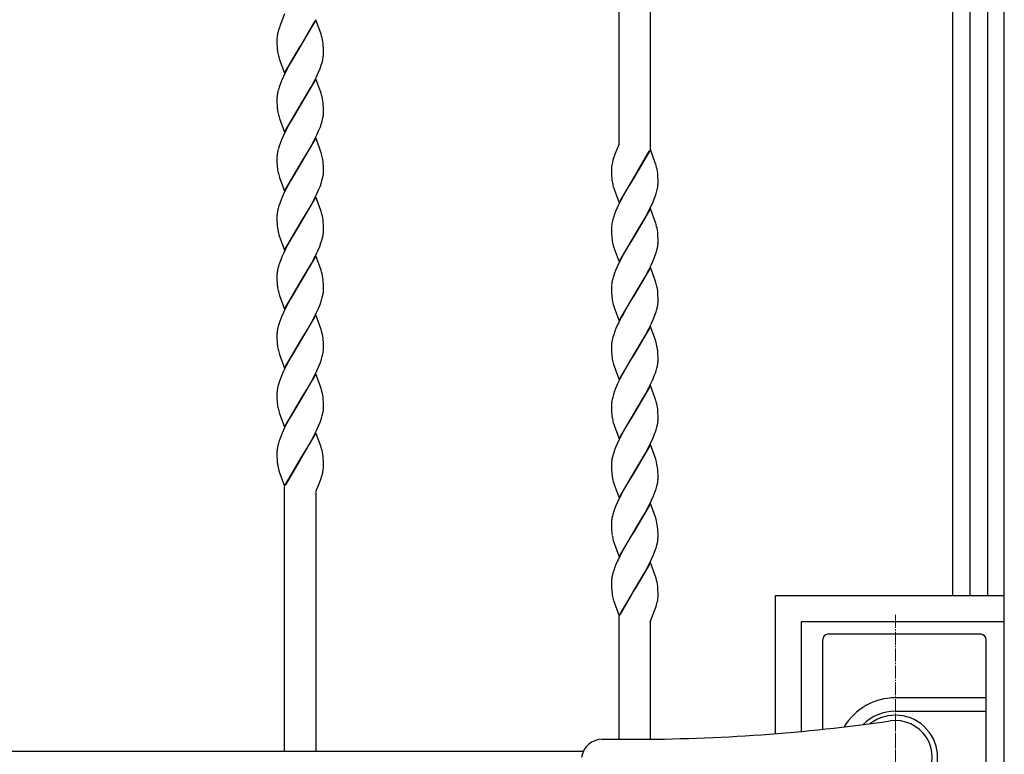
# Model space of a CAD drawing. Units: millimetres. Extents: x 0 to 8410, y 0 to 5940.
# Drawn here: x 3817 to 4197, y 3724 to 4007 of the extents above; entities that cross this region are included whole.
import ezdxf

# ---------------------------------------------------------------- set-up
doc = ezdxf.new("R2010")
doc.units = ezdxf.units.MM
doc.linetypes.add('YCENTER_1', pattern=[13, 10, -1, 1, -1])
for name, color, linetype, lineweight in [('YKK_12', 2, 'Continuous', 13), ('YKK_13', 4, 'Continuous', 30), ('YKK_A1', 4, 'Continuous', 30)]:
    doc.layers.add(name, color=color, linetype=linetype, lineweight=lineweight)

msp = doc.modelspace()

# ---------------------------------------------------------------- linework, layer by layer
at = {"layer": 'YKK_12', "linetype": 'YCENTER_1', "lineweight": 13, "ltscale": 0.5}
msp.add_line((4155.02, 3777.33), (4155.02, 3667.33), dxfattribs=at)
at = {"layer": 'YKK_13', "linetype": 'Continuous', "lineweight": 30, "ltscale": 0.5}
for p, q in [((4127.02, 3733.2), (4127.02, 3767.83)), ((4188.02, 3769.83), (4129.02, 3769.83)), ((4190.02, 3676.83), (4190.02, 3767.83)), ((4190.02, 3745.33), (4155.02, 3745.33)), ((4155.02, 3740.12), (4190.02, 3740.12)), ((4041.96, 3729.33), (4053.51, 3729.33))]:
    msp.add_line(p, q, dxfattribs=at)
at = {"layer": 'YKK_13', "linetype": 'YCENTER_1', "lineweight": 13, "ltscale": 0.5}
msp.add_line((4155.02, 3706.33), (4155.02, 3738.33), dxfattribs=at)
at = {"layer": 'YKK_13', "linetype": 'Continuous', "lineweight": 30, "ltscale": 0.5}
for centre, radius, start, end in [((4129.02, 3767.83), 2, 90, 180), ((4188.02, 3767.83), 2, 0, 90), ((4155.02, 3722.33), 23, 90, 149.1583), ((4155.02, 3722.33), 17.79, 90, 134.5144), ((4053.51, 4429.33), 700, 270, 278.17052), ((4155.02, 3722.33), 16.3, 233.1028, 126.8972), ((4155.02, 3722.33), 14.25, 261.8295, 98.1705), ((4041.96, 3721.33), 8, 90, 172.8192)]:
    msp.add_arc(centre, radius, start, end, dxfattribs=at)
at = {"layer": 'YKK_A1', "linetype": 'Continuous', "ltscale": 0.5}
for p, q in [((4048.52, 3959.09), (4048.52, 4085.01)), ((4060.52, 4085.01), (4060.52, 3957.07)), ((4197.03, 3182.33), (4197.03, 4078.33)), ((4177.02, 4075.22), (4177.02, 3784.83)), ((4183.9, 3784.83), (4183.9, 4077.52)), ((4190.5, 4077.61), (4190.5, 3784.83)), ((3919.52, 4009.21), (3917.67, 4004.52)), ((3918.61, 4006.86), (3918.44, 4006.47)), ((3931.59, 4006.88), (3925.52, 3996.59)), ((3925.59, 3996.71), (3931.14, 4006.34)), ((3933.55, 4001.42), (3931.59, 4006.88)), ((3916.89, 4001.91), (3916.81, 4001.56)), ((3917.04, 4002.52), (3916.89, 4001.91)), ((3917.25, 4003.26), (3917.04, 4002.52)), ((3917.5, 4004.01), (3917.25, 4003.26)), ((3917.67, 4004.52), (3917.5, 4004.01)), ((3916.52, 3999.13), (3916.53, 3998.09)), ((3916.53, 3998.09), (3916.55, 3997.6)), ((3916.66, 4000.75), (3916.58, 4000.19)), ((3933.6, 4001.25), (3933.55, 4001.42)), ((3933.75, 4000.76), (3933.6, 4001.25)), ((3916.55, 3997.6), (3916.6, 3996.49)), ((3916.6, 3996.49), (3916.65, 3995.88)), ((3919.45, 3986.3), (3925.52, 3996.59)), ((3925.38, 3996.36), (3921.74, 3990.28)), ((3925.52, 3996.59), (3925.38, 3996.36)), ((3925.52, 3996.59), (3925.59, 3996.71)), ((3934.43, 3996.9), (3934.36, 3997.69)), ((3934.48, 3996.04), (3934.43, 3996.9)), ((3934.51, 3995.34), (3934.48, 3996.04)), ((3934.52, 3994.59), (3934.51, 3995.34)), ((3934.52, 3994.05), (3934.52, 3994.59)), ((3917.25, 3992.59), (3917.55, 3991.6)), ((3917.55, 3991.6), (3919.45, 3986.3)), ((3933.65, 3989.46), (3933.95, 3990.45)), ((3933.95, 3990.45), (3934.19, 3991.41)), ((3920.09, 3987.2), (3919.06, 3985.1)), ((3921.74, 3990.28), (3920.09, 3987.2)), ((3931.82, 3984.98), (3932.61, 3986.73)), ((3932.61, 3986.73), (3933.17, 3988.11)), ((3933.17, 3988.11), (3933.65, 3989.46)), ((3918.29, 3983.35), (3917.88, 3982.31)), ((3919.06, 3985.1), (3918.29, 3983.35)), ((3931.59, 3984.12), (3925.52, 3973.83)), ((3929.86, 3981.16), (3931.14, 3983.58)), ((3931.14, 3983.58), (3931.82, 3984.98)), ((3933.55, 3978.66), (3931.59, 3984.12)), ((3917.4, 3980.96), (3917.1, 3979.97)), ((3917.88, 3982.31), (3917.4, 3980.96)), ((3925.67, 3974.06), (3929.86, 3981.16)), ((3916.54, 3976.92), (3916.52, 3976.37)), ((3916.52, 3976.37), (3916.53, 3975.33)), ((3916.53, 3975.33), (3916.55, 3974.84)), ((3933.6, 3978.49), (3933.55, 3978.66)), ((3933.75, 3978), (3933.6, 3978.49)), ((3916.55, 3974.84), (3916.6, 3973.73)), ((3916.6, 3973.73), (3916.65, 3973.12)), ((3919.45, 3963.54), (3925.52, 3973.83)), ((3925.38, 3973.6), (3921.74, 3967.52)), ((3925.52, 3973.83), (3925.38, 3973.6)), ((3925.52, 3973.83), (3925.67, 3974.06)), ((3934.43, 3974.14), (3934.36, 3974.94)), ((3934.48, 3973.28), (3934.43, 3974.14)), ((3934.51, 3972.58), (3934.48, 3973.28)), ((3934.52, 3971.83), (3934.51, 3972.58)), ((3934.52, 3971.29), (3934.52, 3971.83)), ((3917.25, 3969.83), (3917.55, 3968.84)), ((3917.55, 3968.84), (3919.45, 3963.54)), ((3933.75, 3967.04), (3934.04, 3968.01)), ((3934.04, 3968.01), (3934.26, 3968.96)), ((3934.26, 3968.96), (3934.37, 3969.57)), ((3920.09, 3964.44), (3919.06, 3962.34)), ((3921.74, 3967.52), (3920.09, 3964.44)), ((3931.99, 3962.57), (3932.76, 3964.32)), ((3932.76, 3964.32), (3933.3, 3965.69)), ((3933.3, 3965.69), (3933.75, 3967.04)), ((3918.29, 3960.59), (3917.88, 3959.55)), ((3919.06, 3962.34), (3918.29, 3960.59)), ((3931.59, 3961.36), (3925.52, 3951.07)), ((3929.86, 3958.4), (3930.96, 3960.47)), ((3930.96, 3960.47), (3931.99, 3962.57)), ((3933, 3957.48), (3931.59, 3961.36)), ((3917.4, 3958.2), (3917.1, 3957.21)), ((3917.88, 3959.55), (3917.4, 3958.2)), ((3925.67, 3951.3), (3928.74, 3956.4)), ((3928.74, 3956.4), (3929.86, 3958.4)), ((3933.65, 3955.57), (3933, 3957.48)), ((4048.52, 3959.09), (4046.96, 3955.29)), ((4047.61, 3956.86), (4047.56, 3956.73)), ((4060.59, 3956.88), (4054.52, 3946.59)), ((4054.6, 3946.7), (4060.14, 3956.34)), ((4062.55, 3951.42), (4060.59, 3956.88)), ((3916.54, 3954.16), (3916.52, 3953.61)), ((3916.52, 3953.61), (3916.53, 3952.57)), ((3916.53, 3952.57), (3916.55, 3952.08)), ((3933.79, 3955.08), (3933.65, 3955.57)), ((3934.36, 3952.18), (3934.24, 3953.09)), ((4046.11, 3952.76), (4045.92, 3952.03)), ((4046.45, 3953.88), (4046.11, 3952.76)), ((4046.96, 3955.29), (4046.86, 3955.03)), ((3916.55, 3952.08), (3916.6, 3950.97)), ((3916.6, 3950.97), (3916.65, 3950.36)), ((3919.45, 3940.78), (3925.52, 3951.07)), ((3925.38, 3950.84), (3921.74, 3944.76)), ((3925.52, 3951.07), (3925.38, 3950.84)), ((3925.52, 3951.07), (3925.67, 3951.3)), ((3934.43, 3951.39), (3934.36, 3952.18)), ((3934.48, 3950.53), (3934.43, 3951.39)), ((3934.51, 3949.83), (3934.48, 3950.53)), ((3934.52, 3949.07), (3934.51, 3949.83)), ((3934.52, 3948.54), (3934.52, 3949.07)), ((4045.53, 3949.55), (4045.52, 3949.13)), ((4045.52, 3949.13), (4045.53, 3948.34)), ((4045.68, 3950.86), (4045.6, 3950.3)), ((4045.92, 3952.03), (4045.89, 3951.91)), ((4062.6, 3951.25), (4062.55, 3951.42)), ((4062.75, 3950.76), (4062.6, 3951.25)), ((3917.25, 3947.07), (3917.55, 3946.08)), ((3917.55, 3946.08), (3919.45, 3940.78)), ((3933.75, 3944.28), (3934.04, 3945.26)), ((3934.04, 3945.26), (3934.26, 3946.2)), ((3934.26, 3946.2), (3934.37, 3946.81)), ((4045.53, 3948.34), (4045.55, 3947.6)), ((4045.55, 3947.6), (4045.59, 3946.7)), ((4045.59, 3946.7), (4045.67, 3945.68)), ((4048.46, 3936.3), (4054.52, 3946.59)), ((4054.38, 3946.36), (4050.74, 3940.28)), ((4054.52, 3946.59), (4054.38, 3946.36)), ((4054.52, 3946.59), (4054.6, 3946.7)), ((4063.43, 3946.9), (4063.36, 3947.69)), ((4063.48, 3946.04), (4063.43, 3946.9)), ((4063.51, 3945.34), (4063.48, 3946.04)), ((4063.52, 3944.59), (4063.51, 3945.34)), ((3920.26, 3942.03), (3919.39, 3940.28)), ((3921.74, 3944.76), (3920.26, 3942.03)), ((3931.99, 3939.81), (3932.76, 3941.56)), ((3932.76, 3941.56), (3933.3, 3942.93)), ((3933.3, 3942.93), (3933.75, 3944.28)), ((4046.25, 3942.59), (4046.55, 3941.6)), ((4046.55, 3941.6), (4048.46, 3936.3)), ((4062.95, 3940.45), (4063.19, 3941.41)), ((4063.52, 3944.05), (4063.52, 3944.59)), ((3918.15, 3937.48), (3917.63, 3936.11)), ((3918.59, 3938.53), (3918.15, 3937.48)), ((3919.39, 3940.28), (3918.59, 3938.53)), ((3931.59, 3938.6), (3925.52, 3928.31)), ((3929.86, 3935.64), (3930.96, 3937.71)), ((3930.96, 3937.71), (3931.99, 3939.81)), ((3933.49, 3933.31), (3931.59, 3938.6)), ((4049.63, 3938.24), (4048.39, 3935.8)), ((4050.74, 3940.28), (4049.63, 3938.24)), ((4061.61, 3936.73), (4062.17, 3938.11)), ((4062.17, 3938.11), (4062.65, 3939.46)), ((4062.65, 3939.46), (4062.95, 3940.45)), ((3917.01, 3934.13), (3916.79, 3933.18)), ((3917.29, 3935.11), (3917.01, 3934.13)), ((3917.63, 3936.11), (3917.29, 3935.11)), ((3925.67, 3928.54), (3928.74, 3933.64)), ((3928.74, 3933.64), (3929.86, 3935.64)), ((4047.74, 3934.39), (4047.15, 3933)), ((4048.39, 3935.8), (4047.74, 3934.39)), ((4060.59, 3934.12), (4054.52, 3923.83)), ((4058.87, 3931.16), (4060.14, 3933.58)), ((4060.14, 3933.58), (4060.82, 3934.98)), ((4062.55, 3928.66), (4060.59, 3934.12)), ((4060.82, 3934.98), (4061.61, 3936.73)), ((3916.54, 3931.4), (3916.52, 3930.85)), ((3916.52, 3930.85), (3916.53, 3929.81)), ((3916.53, 3929.81), (3916.55, 3929.32)), ((3933.6, 3932.97), (3933.49, 3933.31)), ((3933.75, 3932.48), (3933.6, 3932.97)), ((4046.75, 3931.97), (4046.29, 3930.63)), ((4047.15, 3933), (4046.75, 3931.97)), ((4054.67, 3924.06), (4058.87, 3931.16)), ((3916.55, 3929.32), (3916.6, 3928.21)), ((3916.6, 3928.21), (3916.65, 3927.6)), ((3919.45, 3918.03), (3925.52, 3928.31)), ((3925.38, 3928.08), (3922.31, 3922.99)), ((3925.52, 3928.31), (3925.38, 3928.08)), ((3925.52, 3928.31), (3925.67, 3928.54)), ((3934.48, 3927.76), (3934.43, 3928.62)), ((3934.51, 3927.06), (3934.48, 3927.76)), ((3934.52, 3926.31), (3934.51, 3927.06)), ((3934.52, 3925.77), (3934.52, 3926.31)), ((4045.53, 3926.64), (4045.52, 3926.37)), ((4045.52, 3926.37), (4045.53, 3925.58)), ((4045.93, 3929.33), (4045.73, 3928.39)), ((4062.6, 3928.49), (4062.55, 3928.66)), ((4062.75, 3928), (4062.6, 3928.49)), ((3917.12, 3924.8), (3917.34, 3923.98)), ((3917.34, 3923.98), (3919.45, 3918.03)), ((3922.31, 3922.99), (3921.37, 3921.33)), ((3933.85, 3921.85), (3934.12, 3922.81)), ((3934.12, 3922.81), (3934.32, 3923.75)), ((3934.52, 3925.5), (3934.52, 3925.77)), ((4045.53, 3925.58), (4045.55, 3924.84)), ((4045.55, 3924.84), (4045.57, 3924.16)), ((4045.57, 3924.16), (4045.63, 3923.32)), ((4048.46, 3913.54), (4054.52, 3923.83)), ((4054.38, 3923.6), (4050.74, 3917.52)), ((4054.52, 3923.83), (4054.38, 3923.6)), ((4054.52, 3923.83), (4054.67, 3924.06)), ((4063.43, 3924.14), (4063.36, 3924.93)), ((4063.48, 3923.28), (4063.43, 3924.14)), ((4063.51, 3922.58), (4063.48, 3923.28)), ((4063.52, 3921.83), (4063.51, 3922.58)), ((3919.73, 3918.22), (3919.06, 3916.82)), ((3932.31, 3917.75), (3933.04, 3919.49)), ((3933.04, 3919.49), (3933.54, 3920.85)), ((3933.54, 3920.85), (3933.85, 3921.85)), ((4046.25, 3919.83), (4046.55, 3918.84)), ((4046.55, 3918.84), (4046.61, 3918.67)), ((4046.61, 3918.67), (4048.46, 3913.54)), ((4063.04, 3918.01), (4063.26, 3918.96)), ((4063.26, 3918.96), (4063.37, 3919.57)), ((4063.52, 3921.29), (4063.52, 3921.83)), ((3918.44, 3915.42), (3918.01, 3914.38)), ((3919.06, 3916.82), (3918.44, 3915.42)), ((3931.59, 3915.84), (3925.52, 3905.55)), ((3929.86, 3912.88), (3930.96, 3914.95)), ((3933.55, 3910.38), (3931.59, 3915.84)), ((4049.63, 3915.48), (4048.39, 3913.04)), ((4050.74, 3917.52), (4049.63, 3915.48)), ((4061.76, 3914.32), (4062.3, 3915.69)), ((4062.3, 3915.69), (4062.75, 3917.03)), ((4062.75, 3917.03), (4063.04, 3918.01)), ((3918.01, 3914.38), (3917.51, 3913.02)), ((3925.67, 3905.78), (3929.86, 3912.88)), ((4047.74, 3911.64), (4047.15, 3910.24)), ((4048.39, 3913.04), (4047.74, 3911.64)), ((4060.59, 3911.36), (4054.52, 3901.07)), ((4059.96, 3910.47), (4060.99, 3912.57)), ((4062, 3907.48), (4060.59, 3911.36)), ((4060.99, 3912.57), (4061.76, 3914.32)), ((3916.54, 3908.65), (3916.52, 3908.09)), ((3916.52, 3908.09), (3916.53, 3907.05)), ((3916.53, 3907.05), (3916.55, 3906.57)), ((3933.6, 3910.22), (3933.55, 3910.38)), ((3933.75, 3909.72), (3933.6, 3910.22)), ((4046.75, 3909.21), (4046.29, 3907.87)), ((4047.15, 3910.24), (4046.75, 3909.21)), ((4054.67, 3901.3), (4058.49, 3907.72)), ((4058.49, 3907.72), (4059.24, 3909.08)), ((4059.24, 3909.08), (4059.96, 3910.47)), ((4062.65, 3905.57), (4062, 3907.48)), ((3916.55, 3906.57), (3916.6, 3905.45)), ((3916.6, 3905.45), (3916.65, 3904.84)), ((3919.45, 3895.26), (3925.52, 3905.55)), ((3925.38, 3905.33), (3921.74, 3899.24)), ((3925.52, 3905.55), (3925.38, 3905.33)), ((3925.52, 3905.55), (3925.67, 3905.78)), ((3934.43, 3905.87), (3934.36, 3906.66)), ((3934.48, 3905.01), (3934.43, 3905.87)), ((3934.51, 3904.31), (3934.48, 3905.01)), ((3934.52, 3903.55), (3934.51, 3904.31)), ((3934.52, 3903.02), (3934.52, 3903.55)), ((4045.53, 3903.88), (4045.52, 3903.61)), ((4045.52, 3903.61), (4045.53, 3902.82)), ((4045.93, 3906.57), (4045.73, 3905.64)), ((4062.79, 3905.08), (4062.65, 3905.57)), ((4063.36, 3902.18), (4063.24, 3903.09)), ((3917.25, 3901.55), (3917.55, 3900.56)), ((3917.55, 3900.56), (3919.45, 3895.26)), ((3921.74, 3899.24), (3920.09, 3896.16)), ((3933.75, 3898.76), (3934.04, 3899.73)), ((3934.04, 3899.73), (3934.26, 3900.68)), ((3934.26, 3900.68), (3934.37, 3901.29)), ((4045.53, 3902.82), (4045.55, 3902.08)), ((4045.55, 3902.08), (4045.57, 3901.4)), ((4045.57, 3901.4), (4045.63, 3900.56)), ((4048.46, 3890.78), (4054.52, 3901.07)), ((4054.38, 3900.84), (4052.94, 3898.5)), ((4054.52, 3901.07), (4054.38, 3900.84)), ((4054.52, 3901.07), (4054.67, 3901.3)), ((4063.43, 3901.39), (4063.36, 3902.18)), ((4063.48, 3900.52), (4063.43, 3901.39)), ((4063.51, 3899.82), (4063.48, 3900.52)), ((4063.52, 3899.07), (4063.51, 3899.82)), ((3920.09, 3896.16), (3919.06, 3894.06)), ((3932.46, 3895.34), (3933.17, 3897.07)), ((4046.25, 3897.07), (4046.55, 3896.08)), ((4046.55, 3896.08), (4046.61, 3895.91)), ((4046.61, 3895.91), (4048.46, 3890.78)), ((4051.68, 3896.39), (4050, 3893.41)), ((4052.94, 3898.5), (4051.68, 3896.39)), ((4063.04, 3895.25), (4063.26, 3896.2)), ((4063.26, 3896.2), (4063.37, 3896.81)), ((4063.52, 3898.53), (4063.52, 3899.07)), ((3918.29, 3892.31), (3917.88, 3891.28)), ((3919.06, 3894.06), (3918.29, 3892.31)), ((3931.59, 3893.08), (3925.52, 3882.8)), ((3929.86, 3890.12), (3931.14, 3892.54)), ((3931.14, 3892.54), (3931.82, 3893.94)), ((3933.6, 3887.46), (3931.59, 3893.08)), ((3931.82, 3893.94), (3932.46, 3895.34)), ((4050, 3893.41), (4049.27, 3892.03)), ((4061.76, 3891.56), (4062.3, 3892.93)), ((4062.3, 3892.93), (4062.75, 3894.28)), ((4062.75, 3894.28), (4063.04, 3895.25)), ((3917.4, 3889.92), (3917.1, 3888.94)), ((3917.88, 3891.28), (3917.4, 3889.92)), ((3928, 3886.86), (3929.3, 3889.11)), ((3929.3, 3889.11), (3929.86, 3890.12)), ((4047.29, 3887.83), (4046.88, 3886.79)), ((4047.9, 3889.22), (4047.29, 3887.83)), ((4060.59, 3888.6), (4054.52, 3878.31)), ((4059.96, 3887.71), (4060.99, 3889.81)), ((4062.49, 3883.31), (4060.59, 3888.6)), ((4060.99, 3889.81), (4061.76, 3891.56)), ((3916.54, 3885.89), (3916.52, 3885.33)), ((3916.52, 3885.33), (3916.53, 3884.29)), ((3916.53, 3884.29), (3916.55, 3883.81)), ((3925.67, 3883.02), (3928, 3886.86)), ((3933.75, 3886.96), (3933.6, 3887.46)), ((3934.4, 3883.51), (3934.34, 3884.08)), ((4046.1, 3884.45), (4045.93, 3883.81)), ((4046.4, 3885.44), (4046.1, 3884.45)), ((4046.88, 3886.79), (4046.4, 3885.44)), ((4054.67, 3878.54), (4058.49, 3884.96)), ((4058.49, 3884.96), (4059.24, 3886.32)), ((4059.24, 3886.32), (4059.96, 3887.71)), ((3916.55, 3883.81), (3916.6, 3882.69)), ((3916.6, 3882.69), (3916.65, 3882.08)), ((3919.45, 3872.51), (3925.52, 3882.8)), ((3925.38, 3882.57), (3921.74, 3876.48)), ((3925.52, 3882.8), (3925.38, 3882.57)), ((3925.52, 3882.8), (3925.67, 3883.02)), ((3934.47, 3882.47), (3934.4, 3883.51)), ((3934.51, 3881.55), (3934.47, 3882.47)), ((3934.52, 3880.79), (3934.51, 3881.55)), ((3934.52, 3880.26), (3934.52, 3880.79)), ((4045.53, 3881.12), (4045.52, 3880.85)), ((4045.52, 3880.85), (4045.53, 3880.06)), ((4045.93, 3883.81), (4045.73, 3882.87)), ((4062.6, 3882.97), (4062.49, 3883.31)), ((4062.75, 3882.48), (4062.6, 3882.97)), ((3917.25, 3878.79), (3917.55, 3877.8)), ((3917.55, 3877.8), (3919.45, 3872.51)), ((3921.74, 3876.48), (3920.09, 3873.4)), ((3933.75, 3876), (3934.04, 3876.98)), ((3934.04, 3876.98), (3934.26, 3877.92)), ((3934.26, 3877.92), (3934.37, 3878.54)), ((4045.53, 3880.06), (4045.55, 3879.32)), ((4045.55, 3879.32), (4045.57, 3878.64)), ((4045.57, 3878.64), (4045.63, 3877.8)), ((4048.46, 3868.03), (4054.52, 3878.31)), ((4054.38, 3878.08), (4052.94, 3875.74)), ((4054.52, 3878.31), (4054.38, 3878.08)), ((4054.52, 3878.31), (4054.67, 3878.54)), ((4063.48, 3877.76), (4063.43, 3878.62)), ((4063.51, 3877.06), (4063.48, 3877.76)), ((4063.52, 3876.31), (4063.51, 3877.06)), ((3920.09, 3873.4), (3919.06, 3871.3)), ((3931.99, 3871.53), (3932.76, 3873.28)), ((3932.76, 3873.28), (3933.3, 3874.66)), ((3933.3, 3874.66), (3933.75, 3876)), ((4045.97, 3875.45), (4046.08, 3874.96)), ((4046.34, 3873.98), (4046.55, 3873.32)), ((4046.55, 3873.32), (4048.46, 3868.03)), ((4051.31, 3872.99), (4050.56, 3871.67)), ((4051.86, 3873.94), (4051.31, 3872.99)), ((4052.94, 3875.74), (4051.86, 3873.94)), ((4063.04, 3872.49), (4063.26, 3873.44)), ((4063.26, 3873.44), (4063.37, 3874.05)), ((4063.52, 3875.77), (4063.52, 3876.31)), ((3918.29, 3869.55), (3917.88, 3868.52)), ((3919.06, 3871.3), (3918.29, 3869.55)), ((3931.59, 3870.32), (3925.52, 3860.03)), ((3929.86, 3867.36), (3930.96, 3869.43)), ((3930.96, 3869.43), (3931.99, 3871.53)), ((3933.49, 3865.03), (3931.59, 3870.32)), ((4049.81, 3870.31), (4048.39, 3867.52)), ((4050.56, 3871.67), (4049.81, 3870.31)), ((4061.46, 3868.1), (4062.17, 3869.83)), ((4062.75, 3871.52), (4063.04, 3872.49)), ((3917.4, 3867.16), (3917.1, 3866.18)), ((3917.88, 3868.52), (3917.4, 3867.16)), ((3925.67, 3860.26), (3928.74, 3865.36)), ((3928.74, 3865.36), (3929.86, 3867.36)), ((4047.9, 3866.47), (4047.15, 3864.72)), ((4048.39, 3867.52), (4047.9, 3866.47)), ((4060.59, 3865.84), (4054.52, 3855.55)), ((4059.42, 3863.91), (4060.66, 3866.35)), ((4062.55, 3860.38), (4060.59, 3865.84)), ((4060.66, 3866.35), (4061.46, 3868.1)), ((3916.54, 3863.13), (3916.52, 3862.57)), ((3916.52, 3862.57), (3916.53, 3861.53)), ((3916.53, 3861.53), (3916.55, 3861.05)), ((3933.6, 3864.7), (3933.49, 3865.03)), ((3933.75, 3864.21), (3933.6, 3864.7)), ((3934.43, 3860.35), (3934.34, 3861.33)), ((4046.01, 3861.37), (4045.79, 3860.43)), ((4046.29, 3862.35), (4046.01, 3861.37)), ((4046.75, 3863.69), (4046.29, 3862.35)), ((4047.15, 3864.72), (4046.75, 3863.69)), ((4054.67, 3855.78), (4058.68, 3862.54)), ((4058.68, 3862.54), (4059.42, 3863.91)), ((3916.55, 3861.05), (3916.6, 3859.93)), ((3916.6, 3859.93), (3916.65, 3859.32)), ((3919.45, 3849.74), (3925.52, 3860.03)), ((3925.38, 3859.81), (3921.74, 3853.72)), ((3925.52, 3860.03), (3925.38, 3859.81)), ((3925.52, 3860.03), (3925.67, 3860.26)), ((3934.48, 3859.49), (3934.43, 3860.35)), ((3934.51, 3858.79), (3934.48, 3859.49)), ((3934.52, 3858.03), (3934.51, 3858.79)), ((3934.52, 3857.5), (3934.52, 3858.03)), ((4045.54, 3858.65), (4045.52, 3858.09)), ((4045.52, 3858.09), (4045.53, 3857.3)), ((4062.6, 3860.22), (4062.55, 3860.38)), ((4062.75, 3859.72), (4062.6, 3860.22)), ((3917.25, 3856.03), (3917.55, 3855.04)), ((3917.55, 3855.04), (3919.45, 3849.74)), ((3921.74, 3853.72), (3920.26, 3850.99)), ((3933.75, 3853.24), (3934.04, 3854.22)), ((3934.04, 3854.22), (3934.26, 3855.17)), ((3934.26, 3855.17), (3934.37, 3855.78)), ((4045.53, 3857.3), (4045.55, 3856.57)), ((4045.55, 3856.57), (4045.59, 3855.66)), ((4045.59, 3855.66), (4045.67, 3854.65)), ((4048.46, 3845.26), (4054.52, 3855.55)), ((4054.38, 3855.33), (4050.74, 3849.24)), ((4054.52, 3855.55), (4054.38, 3855.33)), ((4054.52, 3855.55), (4054.67, 3855.78)), ((4063.43, 3855.87), (4063.36, 3856.66)), ((4063.48, 3855), (4063.43, 3855.87)), ((4063.51, 3854.3), (4063.48, 3855)), ((4063.52, 3853.55), (4063.51, 3854.3)), ((3920.26, 3850.99), (3919.39, 3849.24)), ((3931.99, 3848.77), (3932.76, 3850.52)), ((3932.76, 3850.52), (3933.3, 3851.9)), ((3933.3, 3851.9), (3933.75, 3853.24)), ((4046.25, 3851.55), (4046.55, 3850.56)), ((4046.55, 3850.56), (4048.46, 3845.26)), ((4063.04, 3849.73), (4063.26, 3850.68)), ((4063.26, 3850.68), (4063.37, 3851.29)), ((4063.52, 3853.01), (4063.52, 3853.55)), ((3918.15, 3846.44), (3917.63, 3845.08)), ((3918.59, 3847.49), (3918.15, 3846.44)), ((3919.39, 3849.24), (3918.59, 3847.49)), ((3931.59, 3847.56), (3925.52, 3837.28)), ((3929.86, 3844.6), (3930.96, 3846.67)), ((3930.96, 3846.67), (3931.99, 3848.77)), ((3933.55, 3842.1), (3931.59, 3847.56)), ((4049.63, 3847.2), (4048.39, 3844.76)), ((4050.74, 3849.24), (4049.63, 3847.2)), ((4061.46, 3845.34), (4062.17, 3847.07)), ((4062.75, 3848.76), (4063.04, 3849.73)), ((3917.01, 3843.09), (3916.79, 3842.15)), ((3917.29, 3844.07), (3917.01, 3843.09)), ((3917.63, 3845.08), (3917.29, 3844.07)), ((3925.67, 3837.5), (3928.74, 3842.61)), ((3928.74, 3842.61), (3929.86, 3844.6)), ((4047.74, 3843.36), (4047.15, 3841.96)), ((4048.39, 3844.76), (4047.74, 3843.36)), ((4060.59, 3843.08), (4054.52, 3832.8)), ((4058.87, 3840.12), (4060.14, 3842.54)), ((4060.14, 3842.54), (4060.82, 3843.94)), ((4062.6, 3837.46), (4060.59, 3843.08)), ((4060.82, 3843.94), (4061.46, 3845.34)), ((3916.54, 3840.36), (3916.52, 3839.81)), ((3916.52, 3839.81), (3916.53, 3838.77)), ((3916.53, 3838.77), (3916.55, 3838.28)), ((3933.6, 3841.94), (3933.55, 3842.1)), ((3933.75, 3841.45), (3933.6, 3841.94)), ((4046.75, 3840.93), (4046.29, 3839.59)), ((4047.15, 3841.96), (4046.75, 3840.93)), ((4057.93, 3838.45), (4058.87, 3840.12)), ((3916.55, 3838.28), (3916.6, 3837.17)), ((3916.6, 3837.17), (3916.65, 3836.56)), ((3919.45, 3826.99), (3925.52, 3837.28)), ((3925.45, 3837.16), (3919.91, 3827.53)), ((3925.52, 3837.28), (3925.45, 3837.16)), ((3925.52, 3837.28), (3925.67, 3837.5)), ((3934.43, 3837.59), (3934.36, 3838.38)), ((3934.48, 3836.73), (3934.43, 3837.59)), ((3934.51, 3836.03), (3934.48, 3836.73)), ((3934.52, 3835.27), (3934.51, 3836.03)), ((3934.52, 3834.74), (3934.52, 3835.27)), ((4045.53, 3835.6), (4045.52, 3835.33)), ((4045.52, 3835.33), (4045.53, 3834.54)), ((4045.93, 3838.29), (4045.73, 3837.36)), ((4054.67, 3833.02), (4057, 3836.86)), ((4057, 3836.86), (4057.93, 3838.45)), ((4062.75, 3836.96), (4062.6, 3837.46)), ((3917.12, 3833.76), (3917.34, 3832.95)), ((3917.34, 3832.95), (3919.45, 3826.99)), ((3933.77, 3830.55), (3934.09, 3831.67)), ((3934.09, 3831.67), (3934.23, 3832.27)), ((4045.53, 3834.54), (4045.55, 3833.8)), ((4045.55, 3833.8), (4045.57, 3833.12)), ((4045.57, 3833.12), (4045.63, 3832.28)), ((4048.46, 3822.5), (4054.52, 3832.8)), ((4054.38, 3832.57), (4050.74, 3826.48)), ((4054.52, 3832.8), (4054.38, 3832.57)), ((4054.52, 3832.8), (4054.67, 3833.02)), ((4063.4, 3833.51), (4063.34, 3834.08)), ((4063.47, 3832.47), (4063.4, 3833.51)), ((4063.51, 3831.55), (4063.47, 3832.47)), ((4063.52, 3830.79), (4063.51, 3831.55)), ((3932.44, 3827.01), (3933.57, 3829.91)), ((3933.57, 3829.91), (3933.77, 3830.55)), ((4046.25, 3828.79), (4046.55, 3827.8)), ((4046.55, 3827.8), (4046.61, 3827.63)), ((4046.61, 3827.63), (4048.46, 3822.5)), ((4063.04, 3826.98), (4063.26, 3827.92)), ((4063.26, 3827.92), (4063.37, 3828.53)), ((4063.52, 3830.26), (4063.52, 3830.79)), ((3919.52, 3724.74), (3919.52, 3826.8)), ((3931.52, 3824.9), (3932.44, 3827.01)), ((3931.52, 3824.67), (3931.52, 3724.74)), ((4049.63, 3824.44), (4048.39, 3822)), ((4050.74, 3826.48), (4049.63, 3824.44)), ((4060.99, 3821.53), (4061.76, 3823.28)), ((4061.76, 3823.28), (4062.3, 3824.65)), ((4062.3, 3824.65), (4062.75, 3826)), ((4062.75, 3826), (4063.04, 3826.98)), ((4047.74, 3820.6), (4047.15, 3819.21)), ((4048.39, 3822), (4047.74, 3820.6)), ((4060.59, 3820.32), (4054.52, 3810.03)), ((4059.96, 3819.43), (4060.99, 3821.53)), ((4062.49, 3815.03), (4060.59, 3820.32)), ((4046.75, 3818.18), (4046.29, 3816.83)), ((4047.15, 3819.21), (4046.75, 3818.18)), ((4054.67, 3810.26), (4058.49, 3816.68)), ((4058.49, 3816.68), (4059.24, 3818.04)), ((4059.24, 3818.04), (4059.96, 3819.43)), ((4045.53, 3812.85), (4045.52, 3812.57)), ((4045.52, 3812.57), (4045.53, 3811.78)), ((4045.93, 3815.53), (4045.73, 3814.6)), ((4062.6, 3814.7), (4062.49, 3815.03)), ((4062.75, 3814.2), (4062.6, 3814.7)), ((4045.53, 3811.78), (4045.55, 3811.05)), ((4045.55, 3811.05), (4045.59, 3810.14)), ((4045.59, 3810.14), (4045.67, 3809.13)), ((4048.46, 3799.74), (4054.52, 3810.03)), ((4054.38, 3809.8), (4052.94, 3807.46)), ((4054.52, 3810.03), (4054.38, 3809.8)), ((4054.52, 3810.03), (4054.67, 3810.26)), ((4063.43, 3810.35), (4063.34, 3811.33)), ((4063.48, 3809.49), (4063.43, 3810.35)), ((4063.51, 3808.79), (4063.48, 3809.49)), ((4063.52, 3808.03), (4063.51, 3808.79)), ((4046.25, 3806.03), (4046.55, 3805.04)), ((4046.55, 3805.04), (4048.46, 3799.74)), ((4051.68, 3805.35), (4050, 3802.37)), ((4052.94, 3807.46), (4051.68, 3805.35)), ((4063.04, 3804.22), (4063.26, 3805.16)), ((4063.26, 3805.16), (4063.37, 3805.78)), ((4063.52, 3807.5), (4063.52, 3808.03)), ((4050, 3802.37), (4049.27, 3800.99)), ((4060.99, 3798.77), (4061.76, 3800.52)), ((4061.76, 3800.52), (4062.3, 3801.9)), ((4062.3, 3801.9), (4062.75, 3803.24)), ((4062.75, 3803.24), (4063.04, 3804.22)), ((4047.29, 3796.79), (4046.88, 3795.76)), ((4047.9, 3798.19), (4047.29, 3796.79)), ((4060.59, 3797.56), (4054.52, 3787.27)), ((4059.96, 3796.67), (4060.99, 3798.77)), ((4062.55, 3792.1), (4060.59, 3797.56)), ((4046.1, 3793.41), (4045.93, 3792.77)), ((4046.4, 3794.4), (4046.1, 3793.41)), ((4046.88, 3795.76), (4046.4, 3794.4)), ((4054.67, 3787.5), (4058.49, 3793.92)), ((4058.49, 3793.92), (4059.24, 3795.28)), ((4059.24, 3795.28), (4059.96, 3796.67)), ((4045.53, 3790.08), (4045.52, 3789.81)), ((4045.52, 3789.81), (4045.53, 3789.02)), ((4045.93, 3792.77), (4045.73, 3791.84)), ((4062.6, 3791.94), (4062.55, 3792.1)), ((4062.75, 3791.44), (4062.6, 3791.94)), ((4045.53, 3789.02), (4045.55, 3788.28)), ((4045.55, 3788.28), (4045.57, 3787.6)), ((4045.57, 3787.6), (4045.63, 3786.76)), ((4048.46, 3776.99), (4054.52, 3787.27)), ((4054.45, 3787.16), (4048.91, 3777.53)), ((4054.52, 3787.27), (4054.45, 3787.16)), ((4054.52, 3787.27), (4054.67, 3787.5)), ((4063.43, 3787.59), (4063.36, 3788.38)), ((4063.48, 3786.73), (4063.43, 3787.59)), ((4063.51, 3786.03), (4063.48, 3786.73)), ((4063.52, 3785.27), (4063.51, 3786.03)), ((4045.97, 3784.41), (4046.08, 3783.92)), ((4046.34, 3782.94), (4046.55, 3782.28)), ((4046.55, 3782.28), (4048.46, 3776.99)), ((4062.77, 3780.55), (4063.09, 3781.67)), ((4063.09, 3781.67), (4063.23, 3782.27)), ((4063.52, 3784.74), (4063.52, 3785.27)), ((4108.85, 3784.83), (4196.85, 3784.83)), ((4108.85, 3731.52), (4108.85, 3784.83)), ((4060.52, 3774.67), (4062.57, 3779.91)), ((4062.57, 3779.91), (4062.77, 3780.55)), ((4048.52, 3729.33), (4048.52, 3776.8)), ((4060.52, 3774.67), (4060.52, 3729.36)), ((4061.38, 3776.88), (4061.44, 3777.01)), ((4118.83, 3774.83), (4196.83, 3774.83)), ((4118.83, 3732.38), (4118.83, 3774.83)), ((3417.14, 3724.74), (4034.72, 3724.74))]:
    msp.add_line(p, q, dxfattribs=at)
for centre, radius, start, end in [((3929.8, 3998.9), 13.28, 174.388, 178.971), ((3936.86, 3997.42), 20.47, 168.3333, 170.6251), ((3914.9, 3995.42), 19.6, 6.6749, 15.8373), ((3949.1, 3999.26), 32.63, 185.941, 188.2328), ((3941.96, 3999.1), 25.55, 190.1734, 194.7565), ((3911.16, 3996.4), 23.57, 347.7826, 350.0744), ((3912.43, 3995.59), 22.18, 351.5689, 353.8606), ((3913.51, 3994.61), 21.02, 356.1959, 358.4876), ((3948.69, 3971.56), 32.69, 165.0942, 167.386), ((3938.33, 3975.15), 21.86, 173.0457, 175.3375), ((3939.46, 3974.27), 23.1, 168.9432, 171.2349), ((3914.93, 3972.66), 19.56, 6.6928, 15.8552), ((3949.1, 3976.5), 32.63, 185.941, 188.2328), ((3941.96, 3976.34), 25.55, 190.1734, 194.7565), ((3912.31, 3972.83), 22.31, 351.6096, 353.9014), ((3913.63, 3971.85), 20.9, 356.18, 358.4717), ((3948.69, 3948.8), 32.69, 165.0942, 167.386), ((3938.33, 3952.39), 21.86, 173.0457, 175.3375), ((3939.46, 3951.51), 23.1, 168.9432, 171.2349), ((3909.09, 3948.56), 25.55, 10.2008, 14.7838), ((4075.41, 3944.19), 30.53, 159.1877, 161.4794), ((3949.23, 3953.74), 32.75, 185.914, 188.2058), ((3941.96, 3953.58), 25.55, 190.1734, 194.7565), ((4064.44, 3948.34), 18.94, 174.0465, 176.3383), ((4072.03, 3946.11), 26.78, 167.4917, 169.7835), ((4043.9, 3945.41), 19.6, 6.6838, 15.8463), ((3912.31, 3950.07), 22.31, 351.6096, 353.9014), ((3913.51, 3949.09), 21.02, 356.1959, 358.4876), ((4073.24, 3948.7), 27.73, 186.2354, 188.5272), ((4070.96, 3949.09), 25.55, 190.1597, 194.7428), ((4040.16, 3946.4), 23.57, 347.7826, 350.0744), ((4041.43, 3945.6), 22.18, 351.5369, 353.8286), ((4042.51, 3944.6), 21.02, 356.2299, 358.5217), ((3938.33, 3929.63), 21.86, 173.0457, 175.3375), ((3939.46, 3928.75), 23.1, 168.9432, 171.2349), ((3911.59, 3926.42), 22.97, 8.4343, 15.3077), ((3905.25, 3926.26), 29.28, 4.6377, 6.9295), ((4078.61, 3920.89), 33.75, 163.2323, 165.5241), ((3953.49, 3931.61), 37.06, 186.2189, 188.5106), ((3950.23, 3932.5), 33.99, 190.8046, 193.0964), ((4066.93, 3925.47), 21.44, 174.5733, 176.8651), ((4068.03, 3924.55), 22.63, 170.2138, 172.5056), ((4043.9, 3922.65), 19.6, 6.6838, 15.8463), ((3911.89, 3927.6), 22.76, 350.2611, 352.5529), ((3913.24, 3926.67), 21.31, 354.5482, 356.84), ((4074.19, 3925.89), 28.68, 185.1364, 187.4281), ((4065.57, 3925.11), 20.03, 188.4231, 195.2965), ((3998.29, 3878.88), 87.86, 151.1077, 153.3995), ((4041.31, 3922.84), 22.31, 351.5778, 353.8695), ((4042.63, 3921.84), 20.9, 356.2142, 358.506), ((3861.52, 3949.96), 77.77, 333.2447, 335.5364), ((3948.69, 3903.29), 32.69, 165.0942, 167.386), ((3950.3, 3902.05), 34.58, 161.5001, 163.7919), ((3938.33, 3906.87), 21.86, 173.0457, 175.3375), ((3939.46, 3906), 23.1, 168.9432, 171.2349), ((3914.93, 3904.38), 19.56, 6.6928, 15.8552), ((4078.48, 3898.14), 33.63, 163.175, 165.4667), ((3949.23, 3908.22), 32.75, 185.914, 188.2058), ((3941.96, 3908.06), 25.55, 190.1734, 194.7565), ((3913.51, 3903.57), 21.02, 356.1959, 358.4876), ((4066.93, 3902.71), 21.44, 174.5733, 176.8651), ((4068.16, 3901.79), 22.76, 170.2611, 172.5529), ((4038.15, 3898.56), 25.49, 10.2312, 14.8142), ((3912.31, 3904.55), 22.31, 351.6096, 353.9014), ((4074.19, 3903.13), 28.68, 185.1364, 187.4281), ((4065.57, 3902.35), 20.03, 188.4231, 195.2965), ((3891.34, 3912.55), 44.6, 339.6929, 341.9847), ((4041.31, 3900.08), 22.31, 351.5778, 353.8695), ((4042.63, 3899.08), 20.9, 356.2142, 358.506), ((4118.7, 3856.47), 78.01, 152.8804, 155.1721), ((3948.69, 3880.53), 32.69, 165.0942, 167.386), ((3938.21, 3884.11), 21.74, 173.0124, 175.3042), ((3939.58, 3883.24), 23.22, 168.9962, 171.288), ((3910.06, 3880.62), 24.52, 8.1312, 15.0047), ((3949.23, 3885.46), 32.75, 185.914, 188.2058), ((3941.96, 3885.3), 25.55, 190.1734, 194.7565), ((3913.51, 3880.81), 21.02, 356.1959, 358.4876), ((4066.93, 3879.95), 21.44, 174.5733, 176.8651), ((4068.03, 3879.03), 22.63, 170.2138, 172.5056), ((4040.59, 3876.42), 22.97, 8.4343, 15.3077), ((3912.43, 3881.79), 22.18, 351.5689, 353.8606), ((4074.19, 3880.37), 28.68, 185.1364, 187.4281), ((4075.98, 3881.32), 30.58, 188.7631, 191.0548), ((4034.25, 3876.26), 29.28, 4.6377, 6.9295), ((4070.58, 3881.1), 25.26, 194.0595, 196.3513), ((4041.31, 3877.32), 22.31, 351.5778, 353.8695), ((4042.63, 3876.32), 20.9, 356.2142, 358.506), ((4020.34, 3885.33), 44.6, 339.6778, 341.9695), ((3948.69, 3857.77), 32.69, 165.0942, 167.386), ((3938.33, 3861.35), 21.86, 173.0457, 175.3375), ((3939.46, 3860.48), 23.1, 168.9432, 171.2349), ((3910.06, 3857.86), 24.52, 8.1312, 15.0047), ((3949.23, 3862.7), 32.75, 185.914, 188.2058), ((3941.96, 3862.54), 25.55, 190.1734, 194.7565), ((3913.63, 3858.06), 20.9, 356.18, 358.4717), ((4067.21, 3856.86), 21.74, 172.9796, 175.2714), ((4068.58, 3856.01), 23.22, 169.0266, 171.3184), ((4043.93, 3854.38), 19.57, 6.7017, 15.8642), ((3912.31, 3859.03), 22.31, 351.6096, 353.9014), ((4073.36, 3857.66), 27.86, 186.2024, 188.4941), ((4070.96, 3858.05), 25.55, 190.1597, 194.7428), ((4041.31, 3854.56), 22.31, 351.5778, 353.8695), ((4042.63, 3853.56), 20.9, 356.2142, 358.506), ((4020.34, 3862.57), 44.6, 339.6778, 341.9695), ((3938.33, 3838.59), 21.86, 173.0457, 175.3375), ((3939.58, 3837.72), 23.22, 168.9962, 171.288), ((3914.9, 3836.1), 19.6, 6.6749, 15.8373), ((4078.61, 3829.86), 33.75, 163.2323, 165.5241), ((3953.49, 3840.58), 37.06, 186.2189, 188.5106), ((3950.35, 3841.46), 34.11, 190.7612, 193.0529), ((3915.76, 3835.15), 18.77, 356.4491, 358.7409), ((4066.93, 3834.43), 21.44, 174.5733, 176.8651), ((4068.16, 3833.51), 22.76, 170.2611, 172.5529), ((4039.06, 3830.62), 24.52, 8.1312, 15.0047), ((3916.67, 3836), 17.95, 348.0138, 350.3056), ((3909.18, 3836.66), 25.45, 351.6872, 353.979), ((4074.32, 3834.85), 28.8, 185.1092, 187.4009), ((4065.57, 3834.07), 20.03, 188.4231, 195.2965), ((4041.31, 3831.8), 22.31, 351.5778, 353.8695), ((4042.51, 3830.8), 21.02, 356.2299, 358.5217), ((4078.61, 3807.1), 33.75, 163.2323, 165.5241), ((4066.93, 3811.68), 21.44, 174.5733, 176.8651), ((4068.03, 3810.75), 22.63, 170.2138, 172.5056), ((4039.11, 3807.86), 24.48, 8.1508, 15.0242), ((4073.36, 3812.14), 27.86, 186.2024, 188.4941), ((4070.96, 3812.53), 25.55, 190.1597, 194.7428), ((4041.43, 3809.04), 22.18, 351.5369, 353.8286), ((4042.51, 3808.04), 21.02, 356.2299, 358.5217), ((4118.7, 3765.43), 78.01, 152.8804, 155.1721), ((4066.93, 3788.91), 21.44, 174.5733, 176.8651), ((4068.16, 3787.99), 22.76, 170.2611, 172.5529), ((4043.93, 3786.1), 19.57, 6.7017, 15.8642), ((4074.32, 3789.33), 28.8, 185.1092, 187.4009), ((4075.98, 3790.28), 30.58, 188.7631, 191.0548), ((4070.71, 3790.06), 25.38, 193.9855, 196.2772), ((4045.55, 3786.01), 18.07, 348.0494, 350.3412), ((4038.18, 3786.66), 25.45, 351.6872, 353.979), ((4044.76, 3785.14), 18.77, 356.4872, 358.779)]:
    msp.add_arc(centre, radius, start, end, dxfattribs=at)

doc.saveas('drawing.dxf')
